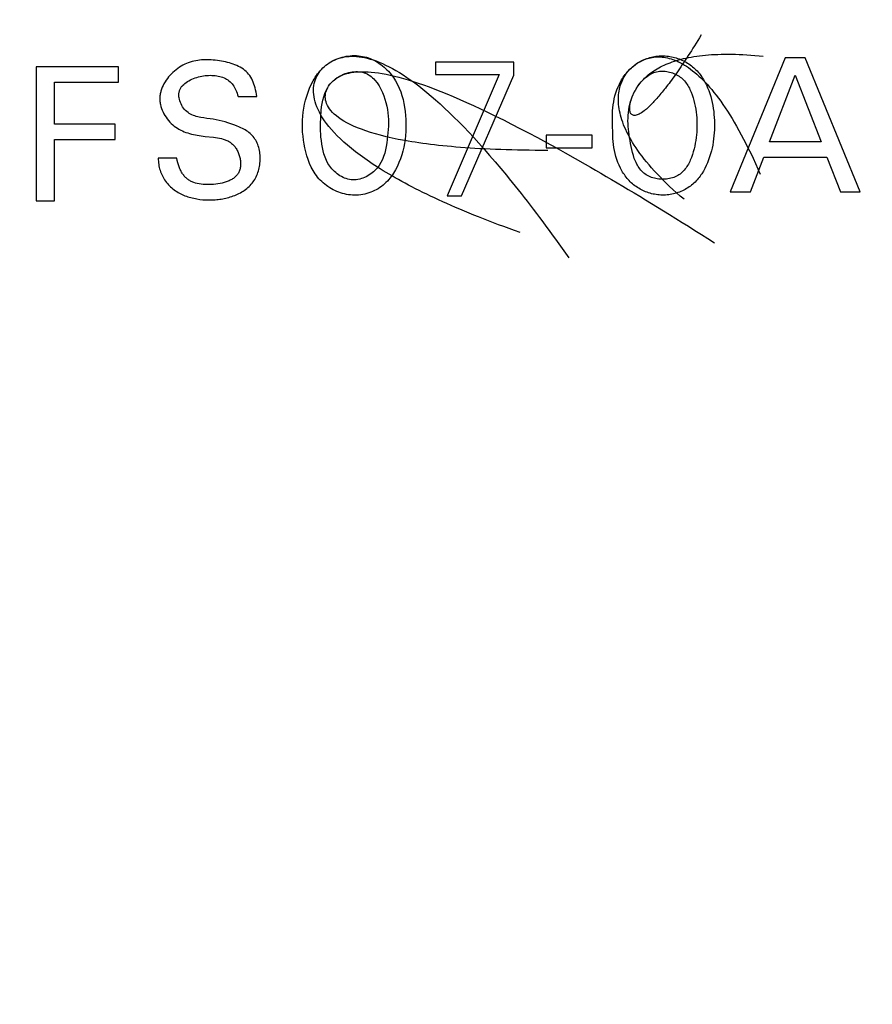
# Model space of a CAD drawing. Extents: x 0 to 841, y 0 to 594.
# Drawn here: x 316 to 327, y 518 to 531 of the extents above; entities that cross this region are included whole.
import ezdxf
from ezdxf.enums import TextEntityAlignment as Align

# ---------------------------------------------------------------- set-up
doc = ezdxf.new("R2010")
doc.units = 0
doc.header["$LTSCALE"] = 46.255
doc.header["$MEASUREMENT"] = 0
doc.layers.add('10100_DIM_FRONT', color=7, linetype='CONTINUOUS')
doc.layers.add('10500_FRONT_LABELING', color=7, linetype='CONTINUOUS')
doc.dimstyles.get("Standard").update_dxf_attribs({"dimtxt": 0.18, "dimasz": 0.18, "dimexe": 0.18, "dimexo": 0.0625, "dimgap": 0.09, "dimtad": 0, "dimtih": 1, "dimtoh": 1, "dimdec": 4, "dimzin": 0, "dimdsep": 46, "dimtxsty": 'Standard', "dimcen": 0.09, "dimadec": 0, "dimazin": 0, "dimtfac": 1, "dimtdec": 4, "dimtofl": 0, "dimtmove": 0, "dimatfit": 3, "dimfxl": 1, "dimtolj": 1, "dimtzin": 0, "dimarcsym": 0})

# ---------------------------------------------------------------- blocks, each defined once
blk = doc.blocks.new('*D0')
at = {"layer": '10100_DIM_FRONT', "linetype": 'Continuous'}
for p, q in [((307.429202, 412.634464), (307.429202, 553.333185)), ((357.079202, 410.184839), (357.079202, 553.333185)), ((307.429202, 551.333185), (332.254202, 551.333185)), ((357.079202, 551.333185), (332.254202, 551.333185))]:
    blk.add_line(p, q, dxfattribs=at)
for points in [[(310.929202, 551.833185), (307.429202, 551.333185), (310.929202, 550.833185)], [(353.579202, 550.833185), (357.079202, 551.333185), (353.579202, 551.833185)]]:
    blk.add_solid(points, dxfattribs=at)
at = {"layer": '10100_DIM_FRONT', "linetype": 'Continuous', "width": 0.924812}
blk.add_text('49,6', height=3.5, dxfattribs=at).set_placement((328.220912, 552.208185), (338.470912, 552.208185), align=Align.FIT)

msp = doc.modelspace()

# ---------------------------------------------------------------- linework, layer by layer
at = {"layer": '10500_FRONT_LABELING', "linetype": 'Continuous'}
for p, q in [((326.11161, 530.36176), (325.41402, 528.66176)), ((326.36703, 530.36176), (326.11161, 530.36176)), ((327.06462, 528.66176), (326.36703, 530.36176)), ((316.61177, 530.24895), (316.61177, 528.54895)), ((317.65876, 530.24895), (316.61177, 530.24895)), ((317.65876, 530.05618), (317.65876, 530.24895)), ((321.6767, 530.31006), (321.6767, 530.15106)), ((322.6707, 530.31006), (321.6767, 530.31006)), ((322.6707, 530.14225), (322.6707, 530.31006)), ((321.6767, 530.15106), (322.48267, 530.15106)), ((322.48267, 530.15106), (321.82522, 528.61174)), ((322.00522, 528.61174), (322.6707, 530.14225)), ((325.91523, 529.29791), (326.24053, 530.14248)), ((326.24053, 530.14248), (326.56703, 529.29791)), ((316.8443, 529.52004), (316.8443, 530.05618)), ((316.8443, 530.05618), (317.65876, 530.05618)), ((319.17366, 529.87313), (319.4098, 529.87313)), ((317.61659, 529.52004), (316.8443, 529.52004)), ((317.61659, 529.32727), (317.61659, 529.52004)), ((323.07908, 529.38104), (323.07908, 529.2208)), ((323.66462, 529.38104), (323.07908, 529.38104)), ((323.66462, 529.2208), (323.66462, 529.38104)), ((316.8443, 528.54895), (316.8443, 529.32727)), ((316.8443, 529.32727), (317.61659, 529.32727)), ((323.07908, 529.2208), (323.66462, 529.2208)), ((326.56703, 529.29791), (325.91523, 529.29791)), ((318.39534, 529.0912), (318.16161, 529.0912)), ((325.67185, 528.66176), (325.84053, 529.10514)), ((325.84053, 529.10514), (326.64053, 529.10514)), ((326.64053, 529.10514), (326.81161, 528.66176)), ((321.82522, 528.61174), (322.00522, 528.61174)), ((325.41402, 528.66176), (325.67185, 528.66176)), ((326.81161, 528.66176), (327.06462, 528.66176)), ((316.61177, 528.54895), (316.8443, 528.54895))]:
    msp.add_line(p, q, dxfattribs=at)
for points in [[(325.04715, 530.65319), (325.02555, 530.61787), (325.00425, 530.58329), (324.98324, 530.54946), (324.96253, 530.51636), (324.94212, 530.48399), (324.922, 530.45235), (324.90217, 530.42142), (324.88263, 530.3912), (324.86338, 530.36169), (324.84442, 530.33288), (324.82575, 530.30475), (324.80736, 530.27731), (324.78925, 530.25055), (324.77143, 530.22446), (324.75389, 530.19904), (324.73663, 530.17428), (324.71964, 530.15016), (324.70294, 530.1267), (324.6865, 530.10387), (324.67035, 530.08167), (324.65446, 530.0601), (324.63885, 530.03916), (324.62351, 530.01882), (324.60843, 529.99909), (324.59363, 529.97996), (324.57909, 529.96143), (324.56481, 529.94348), (324.5508, 529.92611), (324.53705, 529.90932), (324.52356, 529.89309), (324.51033, 529.87743), (324.49736, 529.86232), (324.48465, 529.84776), (324.47219, 529.83374), (324.45998, 529.82026), (324.44803, 529.8073), (324.43633, 529.79487), (324.42487, 529.78295), (324.41367, 529.77154), (324.40271, 529.76064), (324.392, 529.75023), (324.38154, 529.74031), (324.37131, 529.73088), (324.36133, 529.72192), (324.35159, 529.71343), (324.34209, 529.70541), (324.33282, 529.69784), (324.32379, 529.69073), (324.30644, 529.67782), (324.29002, 529.66664), (324.27451, 529.65714), (324.25991, 529.64926), (324.24621, 529.64294), (324.23339, 529.63815), (324.22144, 529.63482), (324.21036, 529.6329), (324.20014, 529.63235), (324.19075, 529.63311), (324.1822, 529.63512), (324.17446, 529.63835), (324.16754, 529.64272), (324.16141, 529.6482), (324.15607, 529.65473), (324.15151, 529.66226), (324.14771, 529.67073), (324.14467, 529.6801), (324.14238, 529.69031), (324.14081, 529.70131), (324.13997, 529.71305), (324.13984, 529.72548), (324.14041, 529.73854), (324.14167, 529.75219), (324.14361, 529.76636), (324.14622, 529.78102), (324.14949, 529.7961), (324.1534, 529.81156), (324.15795, 529.82734), (324.16312, 529.84339), (324.1689, 529.85966)], [(322.74893, 528.14796), (322.67935, 528.17283), (322.61091, 528.19764), (322.54361, 528.22241), (322.47743, 528.24712), (322.41238, 528.27177), (322.34844, 528.29636), (322.2856, 528.32089), (322.22386, 528.34536), (322.16321, 528.36977), (322.10364, 528.39411), (322.04514, 528.41839), (321.9877, 528.44259), (321.93132, 528.46673), (321.87599, 528.49079), (321.8217, 528.51478), (321.76844, 528.5387), (321.71621, 528.56254), (321.66499, 528.5863), (321.61478, 528.60998), (321.56557, 528.63357), (321.51736, 528.65709), (321.47013, 528.68052), (321.42387, 528.70386), (321.37858, 528.72711), (321.33426, 528.75028), (321.29088, 528.77335), (321.24846, 528.79633), (321.20696, 528.81922), (321.1664, 528.842), (321.12676, 528.86469), (321.08803, 528.88729), (321.0502, 528.90977), (321.01327, 528.93216), (320.97723, 528.95444), (320.94207, 528.97661), (320.90779, 528.99868), (320.87437, 529.02064), (320.8418, 529.04248), (320.81009, 529.06421), (320.77921, 529.08583), (320.71996, 529.12872), (320.66397, 529.17112), (320.61118, 529.21304), (320.56154, 529.25445), (320.51497, 529.29534), (320.47142, 529.3357), (320.43081, 529.37552), (320.39309, 529.41478), (320.3582, 529.45346), (320.32606, 529.49157), (320.29661, 529.52908), (320.2698, 529.56598), (320.24555, 529.60225), (320.2238, 529.63789), (320.20449, 529.67288), (320.18756, 529.70721), (320.17294, 529.74086), (320.16057, 529.77382), (320.15038, 529.80608), (320.14231, 529.83763), (320.1363, 529.86844), (320.13228, 529.89852), (320.13018, 529.92784), (320.12996, 529.95639), (320.13153, 529.98416), (320.13484, 530.01114), (320.13982, 530.0373), (320.14642, 530.06265), (320.15456, 530.08717), (320.16418, 530.11084), (320.17522, 530.13364), (320.18761, 530.15558), (320.2013, 530.17663), (320.21621, 530.19678), (320.23229, 530.21601), (320.24946, 530.23432), (320.26767, 530.25169), (320.28685, 530.26811), (320.30694, 530.28356), (320.32787, 530.29804), (320.34959, 530.31152), (320.37202, 530.324), (320.3951, 530.33546), (320.41877, 530.34589), (320.44297, 530.35528), (320.46763, 530.3636), (320.49269, 530.37086), (320.51808, 530.37703), (320.54374, 530.38211), (320.5696, 530.38607), (320.59561, 530.38892), (320.6217, 530.39062), (320.6478, 530.39118), (320.67385, 530.39057), (320.69979, 530.38879), (320.72556, 530.38582), (320.75108, 530.38164), (320.7763, 530.37625), (320.80116, 530.36965), (320.82562, 530.36185), (320.84967, 530.35292), (320.87329, 530.34289), (320.89643, 530.33181), (320.91909, 530.31972), (320.94124, 530.30667), (320.96284, 530.2927), (320.98389, 530.27786), (321.00436, 530.26218), (321.02422, 530.24572), (321.04344, 530.22852), (321.06201, 530.21062), (321.0799, 530.19207), (321.09709, 530.1729), (321.11354, 530.15317), (321.12925, 530.13293), (321.14417, 530.1122), (321.15831, 530.09104), (321.17166, 530.06947), (321.19608, 530.02516), (321.21757, 529.97945), (321.23627, 529.93249), (321.25232, 529.88444), (321.26585, 529.83546), (321.277, 529.78571), (321.28591, 529.73536), (321.29271, 529.68455), (321.29754, 529.63346), (321.30053, 529.58223), (321.30183, 529.53104), (321.30154, 529.48002), (321.29959, 529.42923), (321.29592, 529.3787), (321.29041, 529.32847), (321.283, 529.27859), (321.27359, 529.22908), (321.26209, 529.17999), (321.24842, 529.13135), (321.23248, 529.0832), (321.21419, 529.03563), (321.19344, 528.98895), (321.17013, 528.94352), (321.14415, 528.8997), (321.13012, 528.87851), (321.11539, 528.85786), (321.09994, 528.8378), (321.08375, 528.81836), (321.06682, 528.7996), (321.04912, 528.78156), (321.03065, 528.76428), (321.01139, 528.74782), (320.99133, 528.73221), (320.97046, 528.7175), (320.94878, 528.70374), (320.92634, 528.69094), (320.90322, 528.67914), (320.87949, 528.66836), (320.85523, 528.65863), (320.83051, 528.64997), (320.8054, 528.6424), (320.77998, 528.63594), (320.75431, 528.63064), (320.72848, 528.62649), (320.70256, 528.62355), (320.67662, 528.62181), (320.65072, 528.62131), (320.62491, 528.62203), (320.59923, 528.62393), (320.57371, 528.62699), (320.54838, 528.63119), (320.52328, 528.63649), (320.49845, 528.64287), (320.47392, 528.65031), (320.44973, 528.65876), (320.42592, 528.66822), (320.40251, 528.67865), (320.37955, 528.69002), (320.35706, 528.7023), (320.3351, 528.71548), (320.31368, 528.72952), (320.29286, 528.74439), (320.27265, 528.76008), (320.25311, 528.77654), (320.23426, 528.79376), (320.21613, 528.81171), (320.19878, 528.83035), (320.18222, 528.84967), (320.1665, 528.86964), (320.15165, 528.89022), (320.1377, 528.9114), (320.12462, 528.93312), (320.11236, 528.95534), (320.1009, 528.97802), (320.08019, 529.02455), (320.06217, 529.07237), (320.04654, 529.12109), (320.03297, 529.17036), (320.02122, 529.21986), (320.01126, 529.26955), (320.00312, 529.3194)], [(320.37212, 530.32396), (320.39543, 530.33533), (320.41956, 530.34558), (320.44451, 530.35467), (320.47028, 530.36255), (320.4969, 530.36919), (320.52437, 530.37454), (320.55269, 530.37855), (320.58189, 530.3812), (320.61196, 530.38243), (320.64293, 530.3822), (320.67479, 530.38047), (320.70756, 530.3772), (320.74125, 530.37234), (320.77587, 530.36585), (320.81143, 530.35769), (320.84794, 530.34782), (320.88541, 530.3362), (320.92385, 530.32278), (320.96326, 530.30752), (321.00366, 530.29037), (321.04507, 530.2713), (321.08748, 530.25027), (321.13091, 530.22722), (321.17536, 530.20212), (321.22086, 530.17493), (321.2674, 530.1456), (321.315, 530.11409), (321.36367, 530.08036), (321.41341, 530.04437), (321.46425, 530.00607), (321.51618, 529.96542), (321.56922, 529.92238), (321.62337, 529.87691), (321.67866, 529.82896), (321.73508, 529.77849), (321.79265, 529.72546), (321.85137, 529.66983), (321.91126, 529.61155), (321.97233, 529.55058), (322.03459, 529.48688), (322.09804, 529.42041), (322.1627, 529.35113), (322.22858, 529.27898), (322.29568, 529.20394), (322.36402, 529.12595), (322.4336, 529.04498), (322.50444, 528.96098), (322.57655, 528.87392), (322.61308, 528.82922), (322.64993, 528.78373), (322.68711, 528.73746), (322.7246, 528.6904), (322.76242, 528.64253), (322.80057, 528.59387), (322.83904, 528.54439), (322.87784, 528.49409), (322.91697, 528.44298), (322.95642, 528.39104), (322.99621, 528.33827), (323.03634, 528.28466), (323.07679, 528.23021), (323.11758, 528.17492), (323.15871, 528.11877), (323.20018, 528.06176), (323.24198, 528.00389), (323.28413, 527.94516), (323.32661, 527.88555), (323.36944, 527.82506)], [(324.12003, 528.82022), (324.10738, 528.83498), (324.09518, 528.85013), (324.08343, 528.86567), (324.07213, 528.88157), (324.06127, 528.89782), (324.05087, 528.91439), (324.04091, 528.93126), (324.02232, 528.96583), (324.00549, 529.00138), (323.99042, 529.03776), (323.97708, 529.07479), (323.96547, 529.11234), (323.95557, 529.15024), (323.94736, 529.18834), (323.94072, 529.22657), (323.93546, 529.26493), (323.93136, 529.3034), (323.92825, 529.34197), (323.92593, 529.38063), (323.92419, 529.41936), (323.92175, 529.49701), (323.9206, 529.57477), (323.92086, 529.61363), (323.92191, 529.65242), (323.92388, 529.69114), (323.92695, 529.72974), (323.93126, 529.76821), (323.93699, 529.80651), (323.94427, 529.84462), (323.95329, 529.8825), (323.96418, 529.92013), (323.97708, 529.95745), (323.99195, 529.99431), (324.00877, 530.03051), (324.0179, 530.04831), (324.02749, 530.06588), (324.03755, 530.0832), (324.04806, 530.10025), (324.05904, 530.117), (324.07046, 530.13343), (324.08232, 530.14952), (324.09462, 530.16524), (324.10736, 530.18058), (324.12052, 530.19551), (324.1341, 530.21001), (324.14811, 530.22405), (324.16252, 530.23762), (324.17734, 530.25069), (324.19257, 530.26323), (324.20819, 530.27524), (324.2242, 530.28668), (324.2406, 530.29753), (324.25738, 530.30777), (324.27454, 530.31738), (324.29206, 530.32633), (324.30995, 530.3346), (324.3282, 530.34217), (324.34681, 530.34902), (324.36577, 530.35513), (324.38507, 530.36047), (324.40471, 530.36501), (324.42468, 530.36875), (324.44499, 530.37165), (324.46561, 530.37369), (324.48656, 530.37486), (324.50782, 530.37512), (324.52939, 530.37445), (324.55126, 530.37284), (324.57342, 530.37026), (324.59588, 530.36669), (324.61863, 530.36211), (324.64166, 530.35649), (324.66497, 530.34981), (324.68854, 530.34204), (324.71239, 530.33318), (324.73649, 530.32319), (324.76086, 530.31204), (324.78547, 530.29973), (324.81033, 530.28623), (324.83542, 530.27151), (324.86076, 530.25555), (324.88632, 530.23833), (324.91211, 530.21982), (324.93812, 530.20001), (324.96434, 530.17888), (324.99077, 530.15639), (325.0174, 530.13253), (325.04424, 530.10727), (325.07126, 530.0806), (325.09848, 530.05248), (325.12588, 530.02291), (325.15345, 529.99185), (325.1812, 529.95928), (325.20912, 529.92518), (325.2372, 529.88953), (325.26543, 529.85231), (325.29382, 529.81349), (325.32235, 529.77305), (325.35103, 529.73096), (325.37984, 529.68722), (325.40878, 529.64178), (325.43785, 529.59464), (325.46704, 529.54577), (325.49634, 529.49514), (325.52575, 529.44273), (325.55527, 529.38853), (325.58489, 529.33251), (325.6146, 529.27464), (325.6444, 529.2149), (325.67429, 529.15328), (325.70426, 529.08975), (325.73429, 529.02428), (325.7644, 528.95686), (325.79457, 528.88746)], [(324.82926, 528.56922), (324.78078, 528.61085), (324.734, 528.65209), (324.68888, 528.69293), (324.64541, 528.73338), (324.60357, 528.77342), (324.56333, 528.81305), (324.52468, 528.85227), (324.48759, 528.89109), (324.45204, 528.92948), (324.41801, 528.96746), (324.38548, 529.00501), (324.35443, 529.04214), (324.32484, 529.07884), (324.29668, 529.11511), (324.26994, 529.15094), (324.24459, 529.18633), (324.22061, 529.22128), (324.19799, 529.25578), (324.17669, 529.28984), (324.1567, 529.32344), (324.138, 529.35659), (324.12057, 529.38928), (324.10438, 529.4215), (324.08942, 529.45327), (324.07566, 529.48456), (324.06308, 529.51538), (324.05167, 529.54573), (324.04139, 529.57559), (324.03223, 529.60498), (324.02417, 529.63388), (324.01718, 529.66229), (324.01125, 529.69021), (324.00635, 529.71764), (324.00247, 529.74457), (323.99957, 529.77099), (323.99765, 529.79691), (323.99667, 529.82233), (323.99663, 529.84723), (323.99749, 529.87162), (323.99923, 529.89549), (324.00184, 529.91883), (324.0053, 529.94166), (324.00957, 529.96395), (324.01465, 529.98572), (324.0205, 530.00695), (324.02712, 530.02764), (324.03447, 530.04779), (324.04254, 530.0674), (324.0513, 530.08646), (324.06073, 530.10497), (324.07082, 530.12293), (324.08154, 530.14033), (324.09287, 530.15716), (324.10479, 530.17344), (324.11728, 530.18914), (324.13032, 530.20428), (324.14388, 530.21884), (324.15794, 530.23283), (324.17249, 530.24623), (324.1875, 530.25905), (324.20295, 530.27128), (324.21882, 530.28293), (324.23509, 530.29398), (324.25174, 530.30443), (324.26874, 530.31429), (324.28608, 530.32353), (324.30373, 530.33218), (324.32168, 530.34021), (324.33989, 530.34763), (324.35836, 530.35443), (324.37706, 530.36062), (324.39596, 530.36618), (324.41505, 530.37111), (324.43431, 530.37542), (324.45371, 530.37909), (324.47324, 530.38212), (324.49287, 530.38452), (324.51257, 530.38627), (324.53234, 530.38738), (324.55215, 530.38784), (324.57198, 530.38764), (324.5918, 530.38679), (324.61159, 530.38528), (324.63134, 530.38311), (324.65103, 530.38027), (324.67062, 530.37676), (324.69011, 530.37258), (324.70946, 530.36774), (324.72865, 530.36225), (324.74767, 530.35612), (324.76647, 530.34938), (324.78504, 530.34202), (324.80336, 530.33407), (324.82139, 530.32554), (324.83912, 530.31644), (324.85652, 530.30679), (324.87356, 530.29659), (324.89023, 530.28586), (324.90649, 530.27462), (324.92232, 530.26288), (324.9377, 530.25065), (324.9526, 530.23795), (324.96701, 530.22478), (324.98093, 530.21117), (324.99436, 530.19714), (325.00732, 530.18269), (325.01981, 530.16786), (325.03184, 530.15265), (325.04341, 530.13709), (325.05453, 530.12119), (325.06521, 530.10497), (325.07546, 530.08845), (325.09469, 530.05457), (325.11226, 530.01969), (325.12823, 529.98395), (325.14267, 529.94749), (325.15562, 529.91045), (325.16714, 529.87297), (325.17729, 529.8352), (325.18612, 529.79723), (325.19368, 529.75908), (325.20001, 529.72078), (325.20518, 529.68235), (325.20922, 529.6438), (325.21218, 529.60517), (325.21412, 529.56647), (325.21508, 529.52773), (325.21506, 529.48896), (325.21404, 529.4502), (325.21198, 529.41148), (325.20884, 529.37283), (325.2046, 529.33427), (325.19921, 529.29584), (325.19265, 529.25757), (325.18487, 529.21948), (325.17585, 529.18161), (325.16556, 529.14399), (325.15395, 529.10664), (325.14099, 529.0696), (325.12663, 529.03299), (325.11083, 528.99698), (325.09352, 528.96171), (325.07465, 528.92736), (325.05418, 528.89408), (325.04332, 528.87788), (325.03204, 528.86202), (325.02033, 528.84651), (325.00819, 528.83136), (324.9956, 528.8166), (324.98256, 528.80224), (324.96907, 528.78832), (324.95511, 528.77484), (324.94069, 528.76182), (324.92579, 528.7493), (324.9104, 528.73728), (324.89453, 528.72579), (324.87817, 528.71484), (324.86134, 528.70445), (324.84408, 528.69463), (324.82642, 528.68539), (324.80839, 528.67674), (324.79002, 528.66868), (324.77134, 528.66124), (324.75239, 528.65441), (324.73319, 528.64821), (324.71378, 528.64266), (324.69419, 528.63775), (324.67446, 528.63351), (324.6546, 528.62994), (324.63466, 528.62705), (324.61466, 528.62485), (324.59464, 528.62336), (324.57462, 528.62257), (324.55463, 528.62247), (324.53468, 528.62307), (324.51479, 528.62435), (324.49499, 528.6263), (324.47529, 528.6289), (324.45572, 528.63216), (324.43628, 528.63607), (324.41701, 528.6406), (324.39792, 528.64577), (324.37903, 528.65154), (324.36036, 528.65793), (324.34193, 528.66491), (324.32376, 528.67248), (324.30587, 528.68063), (324.28829, 528.68935), (324.27102, 528.69863), (324.25409, 528.70847), (324.23752, 528.71884), (324.22133, 528.72975), (324.20553, 528.74119), (324.19016, 528.75314), (324.17522, 528.7656), (324.16073, 528.77855), (324.14671, 528.79199), (324.13314, 528.80588), (324.12003, 528.82022)], [(324.28063, 528.93978), (324.2691, 528.95397), (324.25825, 528.9688), (324.24804, 528.98424), (324.23845, 529.00024), (324.22946, 529.01675), (324.22103, 529.03373), (324.21314, 529.05115), (324.20576, 529.06894), (324.19887, 529.08708), (324.18642, 529.12419), (324.17558, 529.16213), (324.16614, 529.20054), (324.15788, 529.23906), (324.15057, 529.27736), (324.144, 529.31507), (324.13799, 529.3519), (324.13258, 529.38792), (324.12787, 529.42335), (324.12399, 529.45838), (324.12102, 529.49321), (324.1191, 529.52806), (324.11833, 529.56309), (324.11879, 529.59834), (324.12056, 529.63372), (324.12373, 529.66916), (324.12838, 529.70459), (324.13457, 529.73994), (324.1424, 529.77514), (324.15194, 529.81012), (324.16327, 529.8448), (324.17646, 529.87912), (324.18379, 529.89612), (324.19161, 529.913), (324.19994, 529.92976), (324.20878, 529.94638), (324.21815, 529.96285), (324.22806, 529.97917), (324.23852, 529.99533), (324.24953, 530.01131), (324.2611, 530.02711), (324.27326, 530.04273), (324.28599, 530.05814), (324.29933, 530.07335), (324.31327, 530.08834), (324.32782, 530.10311), (324.34301, 530.11764), (324.35882, 530.13193), (324.37528, 530.14597), (324.3924, 530.15974), (324.41018, 530.17325), (324.42864, 530.18647), (324.44778, 530.19941), (324.46762, 530.21205), (324.48816, 530.22438), (324.50942, 530.2364), (324.5314, 530.2481), (324.55411, 530.25946), (324.57757, 530.27049), (324.60178, 530.28116), (324.62676, 530.29147), (324.65251, 530.30141), (324.67905, 530.31098), (324.70637, 530.32016), (324.73451, 530.32895), (324.76345, 530.33733), (324.79322, 530.34529), (324.82382, 530.35284), (324.85527, 530.35996), (324.88756, 530.36663), (324.92072, 530.37286), (324.95476, 530.37863), (324.98967, 530.38393), (325.02548, 530.38875), (325.06219, 530.3931), (325.09982, 530.39694), (325.13836, 530.40029), (325.17784, 530.40312), (325.21826, 530.40544), (325.25963, 530.40722), (325.30196, 530.40847), (325.34527, 530.40917), (325.38956, 530.40931), (325.43483, 530.40889), (325.48111, 530.4079), (325.5284, 530.40632), (325.57672, 530.40415), (325.62606, 530.40138), (325.67644, 530.398), (325.72788, 530.394), (325.78037, 530.38938), (325.83394, 530.38411)], [(319.4098, 529.87313), (319.40602, 529.90165), (319.40149, 529.92931), (319.39616, 529.95609), (319.39001, 529.98198), (319.38301, 530.00696), (319.37511, 530.03102), (319.36629, 530.05415), (319.35652, 530.07633), (319.34577, 530.09756), (319.33399, 530.1178), (319.32116, 530.13706), (319.30725, 530.15532), (319.29223, 530.17257), (319.27605, 530.18878), (319.25872, 530.20396), (319.24028, 530.21814), (319.22082, 530.23133), (319.20042, 530.24359), (319.17915, 530.25493), (319.15709, 530.2654), (319.13432, 530.27502), (319.11092, 530.28383), (319.08697, 530.29186), (319.06254, 530.29915), (319.03772, 530.30572), (319.01258, 530.31161), (318.9872, 530.31686), (318.96166, 530.32149), (318.93604, 530.32554), (318.91041, 530.32904), (318.88485, 530.33202), (318.85941, 530.33448), (318.83409, 530.33637), (318.80891, 530.33767), (318.78385, 530.33831), (318.75895, 530.33827), (318.73419, 530.33751), (318.70959, 530.33597), (318.68516, 530.33363), (318.6609, 530.33044), (318.63683, 530.32635), (318.61293, 530.32133), (318.58924, 530.31534), (318.56574, 530.30833), (318.54246, 530.30026), (318.51938, 530.2911), (318.49654, 530.28079), (318.47393, 530.26932), (318.45161, 530.2567), (318.42966, 530.243), (318.40816, 530.22826), (318.38717, 530.21253), (318.36677, 530.19586), (318.34703, 530.17832), (318.32804, 530.15994), (318.30985, 530.14078), (318.29255, 530.1209), (318.27621, 530.10034), (318.2609, 530.07915), (318.2467, 530.0574), (318.23368, 530.03512), (318.22191, 530.01237), (318.21147, 529.98921), (318.20244, 529.96568), (318.19488, 529.94184), (318.19168, 529.92982), (318.18887, 529.91774), (318.18647, 529.9056), (318.18448, 529.89342), (318.18292, 529.8812), (318.1818, 529.86895), (318.18111, 529.85667), (318.18088, 529.84437), (318.18111, 529.83206), (318.18179, 529.81974), (318.18291, 529.80743), (318.18447, 529.79514), (318.18645, 529.78287), (318.18884, 529.77064), (318.19482, 529.74632), (318.20233, 529.72227), (318.2113, 529.69857), (318.22164, 529.6753), (318.23327, 529.65254), (318.24612, 529.63036), (318.2601, 529.60885), (318.27513, 529.58809), (318.29114, 529.56817), (318.30804, 529.54915), (318.32576, 529.53113), (318.34421, 529.51417), (318.36332, 529.49837), (318.38303, 529.48375), (318.4033, 529.47027), (318.42411, 529.45786), (318.44543, 529.44648), (318.46725, 529.43607), (318.48953, 529.42657), (318.51224, 529.41792), (318.53537, 529.41008), (318.55887, 529.40298), (318.58274, 529.39657), (318.60694, 529.3908), (318.63145, 529.3856), (318.65623, 529.38093), (318.68127, 529.37673), (318.70654, 529.37293), (318.75765, 529.36636), (318.86112, 529.35516)], [(320.00312, 529.3194), (319.99685, 529.36941), (319.99247, 529.41958), (319.99002, 529.4699), (319.98953, 529.52037), (319.99104, 529.57096), (319.99458, 529.62169), (320.00019, 529.67255), (320.0079, 529.72352), (320.01774, 529.7746), (320.02976, 529.82573), (320.04403, 529.87662), (320.06063, 529.92695), (320.07964, 529.97636), (320.10113, 530.02451), (320.12519, 530.07108), (320.13821, 530.09366), (320.15189, 530.11571), (320.16626, 530.1372), (320.18132, 530.15807), (320.19709, 530.1783), (320.21356, 530.19783), (320.23075, 530.21662), (320.24867, 530.23463), (320.26734, 530.25182), (320.28675, 530.26815), (320.30693, 530.28357)], [(318.16161, 529.0912), (318.16203, 529.07077), (318.16312, 529.05069), (318.16488, 529.03095), (318.16733, 529.01154), (318.17048, 528.99243), (318.17433, 528.97362), (318.17891, 528.95508), (318.18423, 528.93681), (318.19028, 528.91879), (318.19709, 528.90101), (318.20467, 528.88344), (318.21301, 528.8661), (318.22208, 528.84902), (318.23186, 528.83224), (318.24232, 528.81579), (318.25344, 528.7997), (318.26519, 528.78401), (318.27754, 528.76876), (318.29047, 528.75398), (318.30395, 528.73969), (318.31795, 528.72595), (318.33246, 528.71277), (318.34743, 528.7002), (318.36286, 528.68827), (318.3787, 528.67698), (318.39494, 528.66633), (318.41156, 528.65629), (318.42852, 528.64685), (318.44582, 528.63799), (318.46341, 528.6297), (318.48128, 528.62196), (318.49941, 528.61475), (318.51777, 528.60807), (318.53633, 528.60188), (318.55507, 528.59619), (318.57398, 528.59096), (318.59302, 528.5862), (318.61217, 528.58187), (318.63141, 528.57797), (318.65071, 528.57447), (318.68941, 528.56865), (318.72816, 528.56434), (318.76694, 528.5616), (318.80571, 528.56044), (318.82508, 528.56046), (318.84445, 528.56089), (318.8638, 528.56174), (318.88313, 528.563), (318.90243, 528.56468), (318.92172, 528.56679), (318.94097, 528.56932), (318.96019, 528.57228), (318.97938, 528.57568), (318.99852, 528.57952), (319.01763, 528.58381), (319.03669, 528.58854), (319.0557, 528.59372), (319.07464, 528.59936), (319.09348, 528.60547), (319.11219, 528.61205), (319.13073, 528.61911), (319.14905, 528.62667), (319.16713, 528.63472), (319.18493, 528.64329), (319.20241, 528.65238), (319.21953, 528.66199), (319.23626, 528.67215), (319.25257, 528.68284), (319.26841, 528.6941), (319.28375, 528.70591), (319.29855, 528.7183), (319.31278, 528.73127), (319.32639, 528.74483), (319.33937, 528.75898), (319.35166, 528.77374), (319.36327, 528.78907), (319.3742, 528.80494), (319.38444, 528.82132), (319.39399, 528.83819), (319.40285, 528.8555), (319.41101, 528.87323), (319.41848, 528.89136), (319.42524, 528.90984), (319.4313, 528.92864), (319.43665, 528.94775), (319.44129, 528.96712), (319.44523, 528.98672), (319.44844, 529.00653), (319.45094, 529.02652), (319.45272, 529.04665), (319.45377, 529.06689), (319.4541, 529.08719), (319.45369, 529.10751), (319.45252, 529.12779), (319.45061, 529.14798), (319.44792, 529.16803), (319.44447, 529.18789), (319.44023, 529.2075), (319.43521, 529.22681), (319.42938, 529.24577), (319.42275, 529.26434), (319.4153, 529.28245), (319.40703, 529.30005), (319.39792, 529.31711), (319.38797, 529.33355), (319.37717, 529.34933), (319.36552, 529.3644), (319.35299, 529.37871), (319.33963, 529.39225), (319.32548, 529.40504), (319.31062, 529.41713), (319.29511, 529.42856), (319.27901, 529.43936), (319.2624, 529.44958), (319.24534, 529.45924), (319.22788, 529.46839), (319.21011, 529.47706), (319.19208, 529.4853), (319.1555, 529.50062), (319.11869, 529.51464), (319.08194, 529.52759), (319.0452, 529.53948), (319.00836, 529.55034), (318.9713, 529.56019), (318.93391, 529.56905), (318.89609, 529.57692), (318.85773, 529.58382), (318.81871, 529.58979), (318.77917, 529.59515), (318.7395, 529.60067), (318.70014, 529.60712), (318.68071, 529.61094), (318.66153, 529.6153), (318.64263, 529.62027), (318.62409, 529.62598), (318.60595, 529.6325), (318.58826, 529.63995), (318.57109, 529.64842), (318.55447, 529.658), (318.53848, 529.6688), (318.52316, 529.68092), (318.50857, 529.69443), (318.49478, 529.70928), (318.48189, 529.72531), (318.47, 529.74235), (318.45919, 529.76024), (318.44957, 529.77882), (318.44121, 529.79793), (318.43423, 529.8174), (318.4287, 529.83708), (318.42473, 529.85679), (318.42335, 529.86662), (318.4224, 529.87639), (318.42189, 529.88609), (318.42182, 529.8957), (318.42221, 529.90519), (318.42307, 529.91456), (318.42441, 529.92377), (318.42624, 529.93281), (318.42858, 529.94166), (318.43141, 529.95032), (318.43471, 529.95878), (318.43848, 529.96705), (318.44269, 529.97512), (318.44734, 529.983), (318.45241, 529.99069), (318.45787, 529.99819), (318.46373, 530.00549), (318.46996, 530.0126), (318.48347, 530.02624), (318.4983, 530.03912), (318.51432, 530.05123), (318.53142, 530.06257), (318.54947, 530.07314), (318.56837, 530.08296), (318.58798, 530.09201), (318.60818, 530.1003), (318.62887, 530.10783), (318.64992, 530.1146), (318.67122, 530.12062), (318.69264, 530.12588), (318.71412, 530.13038), (318.73562, 530.13411), (318.75709, 530.13706), (318.77848, 530.13922), (318.79975, 530.14059), (318.82084, 530.14115), (318.84171, 530.14091), (318.86232, 530.13984), (318.88261, 530.13794), (318.90254, 530.13521), (318.92207, 530.13163), (318.94114, 530.1272), (318.95971, 530.12191), (318.97773, 530.11575), (318.99516, 530.10871), (319.01195, 530.10078), (319.02805, 530.09195), (319.04341, 530.08223)], [(323.10023, 529.18952), (323.02107, 529.18958), (322.94329, 529.18996), (322.86691, 529.19067), (322.7919, 529.1917), (322.71825, 529.19304), (322.64595, 529.19468), (322.57499, 529.19663), (322.50537, 529.19888), (322.43706, 529.20142), (322.37007, 529.20425), (322.30437, 529.20736), (322.23995, 529.21075), (322.17682, 529.21442), (322.11494, 529.21835), (322.05433, 529.22255), (321.99495, 529.227), (321.93681, 529.23171), (321.87989, 529.23667), (321.82418, 529.24187), (321.76967, 529.24732), (321.71635, 529.25299), (321.66421, 529.2589), (321.61323, 529.26502), (321.56341, 529.27137), (321.51474, 529.27794), (321.4672, 529.28471), (321.42079, 529.29168), (321.37549, 529.29886), (321.33129, 529.30623), (321.28818, 529.31379), (321.20519, 529.32947), (321.12644, 529.34584), (321.05183, 529.36288), (320.98129, 529.38053), (320.91471, 529.39877), (320.85203, 529.41755), (320.79314, 529.43684), (320.73796, 529.45659), (320.68642, 529.47677), (320.6384, 529.49733), (320.59385, 529.51824), (320.55265, 529.53945), (320.51473, 529.56094), (320.48001, 529.58265), (320.44838, 529.60455), (320.41978, 529.6266), (320.3941, 529.64877), (320.37126, 529.671), (320.35119, 529.69326), (320.33378, 529.71552), (320.31895, 529.73773), (320.30661, 529.75986), (320.29669, 529.78186), (320.28908, 529.80369), (320.28371, 529.82532), (320.28049, 529.84671), (320.27932, 529.86781), (320.28013, 529.8886), (320.28282, 529.90902), (320.28732, 529.92904), (320.29352, 529.94862), (320.30135, 529.96772), (320.31072, 529.9863), (320.32154, 530.00432), (320.33373, 530.02175), (320.34719, 530.03854), (320.36184, 530.05465), (320.37759, 530.07005), (320.39436, 530.08469), (320.41206, 530.09854), (320.4306, 530.11155), (320.4499, 530.1237), (320.46987, 530.13493), (320.49041, 530.1452), (320.51145, 530.15449), (320.5329, 530.16275), (320.55467, 530.16994), (320.57668, 530.17602), (320.59882, 530.18095), (320.62103, 530.18469), (320.64321, 530.18721), (320.66528, 530.18846), (320.68715, 530.1884), (320.70872, 530.187), (320.72993, 530.18422), (320.75067, 530.18001), (320.77086, 530.17434), (320.79041, 530.16717), (320.80928, 530.15851), (320.82747, 530.14844), (320.84499, 530.13703), (320.86182, 530.12437), (320.87799, 530.11054), (320.89349, 530.09561), (320.90833, 530.07967), (320.93604, 530.04506), (320.96115, 530.00736), (320.9837, 529.96719), (321.0037, 529.9252), (321.02121, 529.88203), (321.03624, 529.83831), (321.04883, 529.79468), (321.05907, 529.75151), (321.06709, 529.70873), (321.07307, 529.66626), (321.07715, 529.624), (321.0795, 529.58188), (321.08027, 529.53978), (321.07962, 529.49763), (321.07771, 529.45533), (321.07469, 529.41279), (321.06591, 529.3267), (321.06, 529.28332), (321.0527, 529.24007), (321.04369, 529.19725), (321.03267, 529.15512), (321.01932, 529.11397), (321.00333, 529.0741), (320.9844, 529.03578), (320.96221, 528.99929), (320.93645, 528.96492), (320.92214, 528.94862), (320.90685, 528.93297), (320.89064, 528.91801), (320.87359, 528.90383), (320.85576, 528.89047), (320.83724, 528.87801), (320.81809, 528.8665), (320.79839, 528.856), (320.7782, 528.84659), (320.7576, 528.83833), (320.73667, 528.83127), (320.71547, 528.82547), (320.69407, 528.82101), (320.67256, 528.81795), (320.651, 528.81634), (320.62946, 528.81625), (320.60801, 528.81773), (320.58672, 528.82078), (320.56565, 528.82532), (320.54485, 528.83128), (320.52437, 528.83859), (320.50427, 528.84719), (320.48461, 528.85699), (320.46544, 528.86793), (320.44682, 528.87995), (320.4288, 528.89296), (320.41145, 528.90691), (320.39481, 528.92171), (320.37894, 528.9373), (320.3639, 528.95362), (320.34975, 528.97058), (320.33653, 528.98812), (320.313, 529.0247), (320.29306, 529.06303), (320.27638, 529.1028), (320.26259, 529.14371), (320.25136, 529.18546), (320.24232, 529.22775), (320.23513, 529.27028), (320.22944, 529.31275), (320.22498, 529.35498), (320.2217, 529.39707), (320.21954, 529.43912), (320.21836, 529.52354), (320.22102, 529.60913), (320.22733, 529.69652), (320.23233, 529.7405), (320.23903, 529.78423), (320.24779, 529.82738), (320.25894, 529.86963), (320.27284, 529.91065), (320.28984, 529.9501), (320.3103, 529.98767), (320.32193, 530.00564), (320.33456, 530.02302), (320.34822, 530.03975), (320.36297, 530.05582), (320.37884, 530.07116), (320.39588, 530.08574), (320.41414, 530.09952), (320.43365, 530.11246), (320.45446, 530.12452), (320.47662, 530.13565), (320.50017, 530.14582), (320.52515, 530.15498), (320.5516, 530.16309), (320.57958, 530.17012), (320.60912, 530.17602), (320.64027, 530.18074), (320.67307, 530.18426), (320.70756, 530.18652), (320.7438, 530.18749), (320.78182, 530.18712), (320.82166, 530.18538), (320.86338, 530.18222), (320.90701, 530.17761), (320.95259, 530.17149), (321.00019, 530.16384)], [(321.00019, 530.16384), (321.04982, 530.1546), (321.10155, 530.14374), (321.15541, 530.13122), (321.21145, 530.117), (321.26971, 530.10103), (321.33023, 530.08327), (321.39306, 530.06369), (321.45825, 530.04224), (321.52583, 530.01888), (321.59586, 529.99357), (321.66836, 529.96626), (321.7434, 529.93693), (321.82101, 529.90552), (321.90123, 529.87199), (321.98411, 529.83632), (322.0697, 529.79844), (322.15803, 529.75832), (322.24915, 529.71593), (322.34311, 529.67122), (322.43995, 529.62415), (322.53971, 529.57467), (322.64244, 529.52275), (322.74817, 529.46835), (322.85696, 529.41142), (322.96885, 529.35192), (323.08388, 529.28982), (323.20209, 529.22507), (323.32354, 529.15763), (323.44826, 529.08746), (323.57629, 529.01452), (323.64156, 528.977), (323.70768, 528.93877), (323.77466, 528.89982), (323.84248, 528.86016), (323.91117, 528.81977), (323.98073, 528.77866), (324.05116, 528.73681), (324.12247, 528.69422), (324.19466, 528.65089), (324.26774, 528.6068), (324.34172, 528.56197), (324.4166, 528.51637), (324.49238, 528.47001), (324.56908, 528.42288), (324.64669, 528.37497), (324.72522, 528.32629), (324.80469, 528.27682), (324.88508, 528.22655), (324.96642, 528.1755), (325.04869, 528.12364), (325.13192, 528.07098), (325.2161, 528.0175)], [(324.17529, 529.8761), (324.18227, 529.89266), (324.18984, 529.90927), (324.19797, 529.9259), (324.20666, 529.94249), (324.2159, 529.95899), (324.22568, 529.97534), (324.23599, 529.9915), (324.24681, 530.0074), (324.25813, 530.02301), (324.26996, 530.03827), (324.28226, 530.05312), (324.29504, 530.06752), (324.30828, 530.0814), (324.32197, 530.09473), (324.3361, 530.10745), (324.35066, 530.1195), (324.36564, 530.13084), (324.38102, 530.14141), (324.3968, 530.15116), (324.41297, 530.16004), (324.42951, 530.16799), (324.44642, 530.17497), (324.46368, 530.18092), (324.48128, 530.1858), (324.49919, 530.18958), (324.51736, 530.19228), (324.53571, 530.19394), (324.55421, 530.19456), (324.57279, 530.19418), (324.59139, 530.19282), (324.60996, 530.1905), (324.62844, 530.18723), (324.64678, 530.18305), (324.66491, 530.17798), (324.68277, 530.17204), (324.70032, 530.16524), (324.7175, 530.15763), (324.73424, 530.1492), (324.75049, 530.14), (324.7662, 530.13004), (324.7813, 530.11934), (324.79574, 530.10793), (324.80949, 530.09583), (324.82254, 530.08308), (324.83493, 530.06971), (324.84667, 530.05577), (324.85779, 530.04128), (324.8683, 530.02629), (324.87823, 530.01084), (324.88759, 529.99496), (324.89642, 529.97868), (324.90472, 529.96205), (324.91252, 529.9451), (324.91984, 529.92788), (324.93313, 529.89273), (324.94475, 529.85691), (324.95487, 529.82071), (324.96363, 529.7844), (324.97113, 529.74806), (324.97741, 529.71171), (324.98252, 529.67536), (324.9865, 529.63902), (324.98943, 529.60273), (324.99133, 529.56648), (324.99227, 529.5303), (324.99229, 529.4942), (324.99145, 529.4582), (324.9897, 529.42229), (324.987, 529.38645), (324.98328, 529.35068), (324.97847, 529.31496), (324.97251, 529.27926), (324.96534, 529.24358), (324.95689, 529.20789), (324.9471, 529.17218), (324.9359, 529.13646), (324.92318, 529.1009), (324.9088, 529.0659), (324.90093, 529.04874), (324.8926, 529.03186), (324.88377, 529.01532), (324.87443, 528.99917), (324.86456, 528.98345), (324.85415, 528.96822), (324.84316, 528.95352), (324.83159, 528.9394), (324.81942, 528.92592), (324.80662, 528.91311), (324.79318, 528.90104), (324.77909, 528.88975), (324.76431, 528.87929), (324.74883, 528.8697), (324.7327, 528.861), (324.71596, 528.85319), (324.69869, 528.84627), (324.68094, 528.84023), (324.66277, 528.83508), (324.64424, 528.8308), (324.62542, 528.8274), (324.60637, 528.82488), (324.58715, 528.82323), (324.56781, 528.82245), (324.54842, 528.82253), (324.52904, 528.82349), (324.50974, 528.8253), (324.49056, 528.82798), (324.47158, 528.83151), (324.45285, 528.8359), (324.43444, 528.84114), (324.41641, 528.84724), (324.39881, 528.85418), (324.38172, 528.86197), (324.36518, 528.87061), (324.34926, 528.88008), (324.33403, 528.8904), (324.31954, 528.90155), (324.30582, 528.91353), (324.29286, 528.92629), (324.28063, 528.93978)], [(319.04341, 530.08223), (319.05799, 530.07159), (319.07174, 530.06003), (319.08463, 530.04755), (319.0967, 530.03415), (319.10797, 530.01983), (319.11849, 530.00461), (319.12827, 529.98848), (319.13737, 529.97146), (319.1458, 529.95355), (319.15362, 529.93475), (319.16084, 529.91508), (319.16751, 529.89454), (319.17366, 529.87313)], [(318.86112, 529.35516), (318.88678, 529.35194), (318.91214, 529.34819), (318.9371, 529.34374), (318.96157, 529.33841), (318.98544, 529.33202), (319.0086, 529.32439), (319.01988, 529.32006), (319.03094, 529.31535), (319.04178, 529.31024), (319.05238, 529.30471), (319.06272, 529.29874), (319.0728, 529.2923), (319.08259, 529.28538), (319.09209, 529.27794), (319.10129, 529.26997), (319.11016, 529.26145), (319.11871, 529.25238), (319.12691, 529.24279), (319.13477, 529.23272), (319.14226, 529.2222), (319.14938, 529.21126), (319.15612, 529.19995), (319.16247, 529.18828), (319.16842, 529.1763), (319.17396, 529.16404), (319.17907, 529.15153), (319.18376, 529.13881), (319.188, 529.12591), (319.19179, 529.11287), (319.19512, 529.09972), (319.19798, 529.08649), (319.20035, 529.07322), (319.20224, 529.05994), (319.20362, 529.04668), (319.20449, 529.03349), (319.20484, 529.02039), (319.20466, 529.00741), (319.20394, 528.9946), (319.20266, 528.98198), (319.20083, 528.96959), (319.19842, 528.95746), (319.19542, 528.94563), (319.19184, 528.93413), (319.18765, 528.92299), (319.18286, 528.91225), (319.17744, 528.90195), (319.17141, 528.89207), (319.1648, 528.88262), (319.15763, 528.87359), (319.14993, 528.86497), (319.14171, 528.85674), (319.13299, 528.84891), (319.12381, 528.84146), (319.11418, 528.83439), (319.10413, 528.82768), (319.09369, 528.82133), (319.08286, 528.81533), (319.07168, 528.80967), (319.06017, 528.80435), (319.04836, 528.79934), (319.03626, 528.79466), (319.0239, 528.79028), (318.99849, 528.78241), (318.97231, 528.77567), (318.94555, 528.76999), (318.91838, 528.7653), (318.89101, 528.76154), (318.86361, 528.75864), (318.83634, 528.75655), (318.80932, 528.75529), (318.78262, 528.75492), (318.75632, 528.75549), (318.73049, 528.75707), (318.70521, 528.7597), (318.68055, 528.76344), (318.6566, 528.76835), (318.63343, 528.77447), (318.61112, 528.78188), (318.60031, 528.78607), (318.58975, 528.79061), (318.57943, 528.79549), (318.56938, 528.80072), (318.55961, 528.80632), (318.55011, 528.81228), (318.5409, 528.81861), (318.53198, 528.82532), (318.52334, 528.83239), (318.51498, 528.83982), (318.50689, 528.84762)], [(318.50689, 528.84762), (318.49908, 528.85577), (318.49153, 528.86429), (318.48426, 528.87316), (318.47724, 528.88239), (318.47049, 528.89196), (318.464, 528.90189), (318.45776, 528.91216), (318.45177, 528.92278), (318.44602, 528.93374), (318.44053, 528.94504), (318.43527, 528.95668), (318.43025, 528.96866), (318.42547, 528.98097), (318.42093, 528.99361), (318.41661, 529.00658), (318.40865, 529.0335), (318.40157, 529.06171), (318.39534, 529.0912)]]:
    msp.add_lwpolyline(points, dxfattribs=at)

# ---------------------------------------------------------------- dimensions: what is measured, and where the dimension line sits
at = {"layer": '10100_DIM_FRONT', "linetype": 'Continuous'}
dim = msp.add_linear_dim(base=(357.0792, 551.33318), p1=(307.4292, 412.63446), p2=(357.0792, 410.18484), dimstyle='Standard', dxfattribs=at)
dim.commit()
dim.dimension.update_dxf_attribs({"geometry": '*D0', "text_midpoint": (333.34591, 553.95818), "dimtype": 128})

doc.saveas('drawing.dxf')
